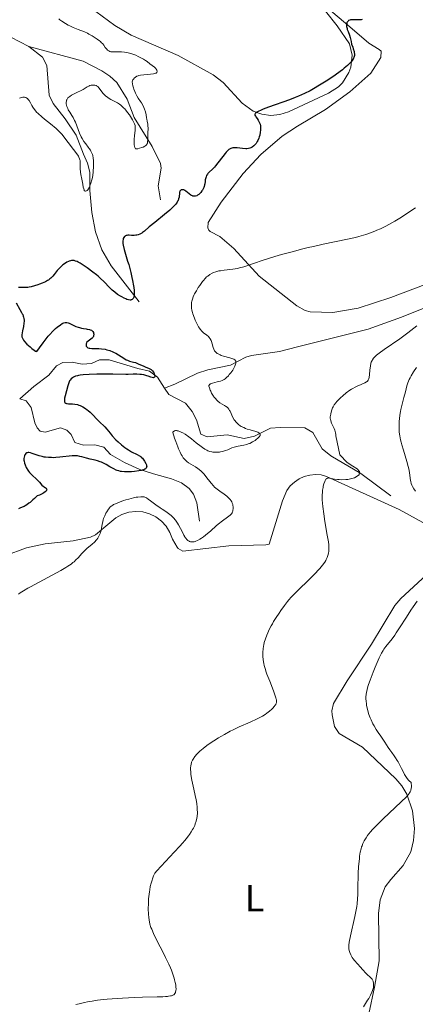
# Model space of a CAD drawing. Units: metres. Extents: x 631814 to 636325, y 4657559 to 4660613.
# Drawn here: x 632837 to 632942, y 4659250 to 4659511 of the extents above; entities that cross this region are included whole.
import ezdxf
from ezdxf.enums import TextEntityAlignment as Align

# ---------------------------------------------------------------- set-up
doc = ezdxf.new("R2010")
doc.units = ezdxf.units.M
doc.header["$MEASUREMENT"] = 0
doc.linetypes.add('DGN Style 3', pattern=[75.79894, 54.1421, -21.65684])
for name, color, linetype, lineweight in [('Carátula', 7, 'Continuous', 0), ('Elementos auxiliares', 7, 'Continuous', 0), ('Entidades rústicas y varios', 7, 'Continuous', 0), ('Hidrografía', 7, 'Continuous', 0), ('Relieve y altimetría', 7, 'Continuous', 0)]:
    doc.layers.add(name, color=color, linetype=linetype, lineweight=lineweight)
doc.styles.add('Style-arialn', font='arialn.shx', dxfattribs={"bigfont": 'arialnbig.shx'})

msp = doc.modelspace()

# ---------------------------------------------------------------- linework, layer by layer
at = {"layer": 'Carátula', "color": 7, "linetype": 'Continuous', "lineweight": 0}
msp.add_3dface([(631870.56, 4657559.19), (636324.76, 4657643.66), (636268.44, 4660613.14), (631814.24, 4660528.67)], dxfattribs=at)
at = {"layer": 'Elementos auxiliares', "color": 250, "linetype": 'Continuous', "lineweight": 0}
msp.add_3dface([(632723.96, 4657969.42), (636171.57, 4658034.8), (636127.01, 4660347.95), (632680.55, 4660282.56)], dxfattribs=at)
at = {"layer": 'Entidades rústicas y varios', "color": 92, "linetype": 'Continuous', "lineweight": 0}
for points in [[(632914.78, 4659517.13, 448.78), (632921.01, 4659509.32, 449.47), (632924.29, 4659504.56, 450.13), (632924.93, 4659501.49, 450.13), (632924.62, 4659498.37, 450.13), (632924.11, 4659496.88, 450.2), (632922.45, 4659494.22, 450.28), (632921.34, 4659493.11, 450.31), (632918.67, 4659491.46, 450.4), (632908.12, 4659486.45, 450.49), (632905.81, 4659485.74, 450.41), (632903.4, 4659485.54, 450.2), (632901.01, 4659485.86, 450.13), (632898.74, 4659486.68, 450.03), (632895.79, 4659488.78, 449.23), (632890.75, 4659494.29, 448.49), (632888.13, 4659496.31, 448.43), (632878.82, 4659501.39, 447.37), (632866.41, 4659506.86, 447.22), (632862.08, 4659509.36, 447.36), (632857.01, 4659513.05, 447.7)], [(632914.78, 4659517.13, 448.78), (632924.39, 4659509.02, 450.04), (632929.38, 4659504.68, 450.51), (632932.17, 4659503.05, 450.72), (632932.65, 4659502.57, 450.74), (632932.56, 4659500.89, 450.83), (632929.88, 4659496.77, 450.78), (632924.35, 4659491.79, 450.74), (632917.87, 4659487.15, 451.22), (632910.45, 4659482.73, 451.29), (632906.43, 4659480.06, 451.24), (632900.73, 4659475.19, 451.24), (632896.07, 4659470.11, 451.75), (632890.22, 4659462.58, 452.29), (632886.81, 4659457.18, 452.81), (632886.71, 4659455.74, 452.79), (632886.96, 4659455.15, 452.81), (632887.33, 4659454.8, 452.84), (632889.87, 4659453.4, 453.1), (632893.65, 4659450.22, 454.02), (632900.36, 4659442.91, 455.55), (632910.33, 4659435.05, 457.64), (632912.51, 4659433.81, 457.96), (632913.83, 4659433.44, 457.89), (632919.81, 4659433.29, 457.74), (632926.53, 4659434.46, 457.72), (632935.21, 4659437.23, 458.02), (632947.61, 4659441.93, 458.63)], [(632832.96, 4659368.75, 453.94), (632838.69, 4659370.91, 454.39), (632843.57, 4659371.93, 454.52), (632851.06, 4659372.72, 454.31), (632855.64, 4659373.72, 454.83), (632856.92, 4659374.37, 454.91), (632860.79, 4659377.49, 455.06), (632862.33, 4659378.8, 455.02), (632863.97, 4659379.71, 454.91), (632865.75, 4659380.3, 454.84), (632867.6, 4659380.53, 454.87), (632869.47, 4659380.41, 454.96), (632871.28, 4659379.93, 454.98), (632872.96, 4659379.11, 455.01), (632874.46, 4659377.98, 455.23), (632875.71, 4659376.59, 455.24), (632876.68, 4659374.98, 455.48), (632877.32, 4659373.22, 455.62), (632878.55, 4659371.07, 456.13), (632878.86, 4659370.7, 456.11), (632880.07, 4659369.98, 456.13), (632892.33, 4659371.39, 457.34), (632902.07, 4659371.7, 457.43), (632902.96, 4659371.87, 457.65), (632906.51, 4659383.32, 459.01), (632907.67, 4659386.09, 458.99), (632908.58, 4659387.29, 459.09), (632909.67, 4659388.32, 459.2), (632910.92, 4659389.16, 459.33), (632912.29, 4659389.78, 459.43), (632913.75, 4659390.17, 459.57), (632915.25, 4659390.31, 459.72), (632916.75, 4659390.2, 459.87), (632918.21, 4659389.84, 459.94), (632937.42, 4659381.01, 463.14), (632944.68, 4659377.09, 464.21)], [(632945.79, 4659364.82, 465.08), (632937.83, 4659357.49, 463.72), (632936.27, 4659355.57, 463.77), (632930.1, 4659345.37, 464.08), (632923.67, 4659335.66, 463.32), (632920.03, 4659329.61, 461.98), (632919.61, 4659327.65, 461.83), (632919.63, 4659326.6, 461.83), (632920.28, 4659323.47, 461.91), (632921.51, 4659321.69, 462.11), (632927.72, 4659318.05, 462.75), (632936.59, 4659309.64, 464.11), (632938.18, 4659307.76, 464.75), (632939.44, 4659305.61, 465.35), (632940.98, 4659301.15, 465.88), (632941.48, 4659296.45, 466.28), (632941.22, 4659293.31, 466.57), (632940.49, 4659290.25, 466.82), (632938.46, 4659286.62, 467.05), (632935.22, 4659282.97, 466.78), (632933.75, 4659280.99, 466.51), (632932.38, 4659277.53, 466.04), (632931.93, 4659273.92, 465.91), (632932.09, 4659261.41, 465.66), (632930.92, 4659254.42, 465.07), (632929.39, 4659247.35, 465.63)]]:
    msp.add_polyline3d(points, dxfattribs=at)
at = {"layer": 'Hidrografía', "color": 142, "linetype": 'DGN Style 3', "lineweight": 13}
for points in [[(632839.28, 4659503.83, 442.59), (632834.47, 4659506.29, 442.59), (632817.19, 4659513.03, 442.59), (632806.41, 4659516.22, 442.59), (632797.25, 4659520.28, 442.07), (632786.69, 4659522.78, 441.56)], [(632874.19, 4659463.16, 447.83), (632873.52, 4659466.89, 446.4), (632874.34, 4659471.55, 445.69), (632874.17, 4659472.75, 445.45), (632872, 4659477.29, 445.15), (632867.23, 4659485.02, 444.73), (632865.33, 4659489.83, 444.49), (632862.56, 4659494.28, 444.25), (632860.73, 4659495.98, 444.27), (632858.63, 4659497.37, 444.28), (632853.69, 4659499.89, 443.88), (632839.28, 4659503.83, 442.59)], [(632868.49, 4659436.08, 450.93), (632861.13, 4659445.69, 447.12), (632858.66, 4659449.91, 446.13), (632856.98, 4659454.68, 445.7), (632855.94, 4659459.82, 445.43), (632855.43, 4659465.61, 444.95), (632855.45, 4659470.47, 444.49), (632854.87, 4659472.85, 444.04), (632853.77, 4659475.26, 443.78), (632851.84, 4659480.29, 443.78), (632848.92, 4659484.59, 443.78), (632845.75, 4659488.66, 443.31), (632844.65, 4659490.95, 442.83), (632844.03, 4659498.74, 442.82), (632842.94, 4659500.97, 442.59), (632839.28, 4659503.83, 442.59)], [(632875.27, 4659413.23, 450.75), (632877.95, 4659414.3, 452.06), (632883.98, 4659417.21, 452.68), (632886.69, 4659418.11, 453.01), (632892.69, 4659419.28, 453.84), (632896.77, 4659421.43, 454.9), (632898.26, 4659421.9, 455.16), (632905.73, 4659422.93, 455.99), (632910.52, 4659424.15, 456.81), (632929.2, 4659428.85, 457.8), (632938.03, 4659432.07, 458.19), (632960.44, 4659441.08, 458.97), (632974.4, 4659445.16, 459.45), (632987.38, 4659450.42, 460.41), (632999.06, 4659454.1, 461.12), (633005.66, 4659457.67, 460.85), (633007.74, 4659458.45, 461.12), (633009.27, 4659460.15, 461.48), (633011.19, 4659459.88, 461.48)], [(632875.27, 4659413.23, 450.75), (632873.35, 4659416.15, 450.22), (632871.22, 4659417.76, 450.22), (632868.21, 4659418.45, 449.5), (632860.53, 4659420.72, 448.78), (632858.04, 4659420.69, 448.55), (632855.9, 4659419.74, 448.55), (632853.42, 4659419.54, 448.32), (632850.8, 4659420.1, 447.83), (632848.26, 4659420.06, 447.83), (632846.62, 4659419.13, 448.07), (632844.57, 4659416.7, 447.35), (632840.64, 4659413.69, 446.65), (632836.86, 4659410.35, 446.53)], [(632935.18, 4659384.7, 463.09), (632927.29, 4659390.55, 460.23), (632919.36, 4659395.25, 457.99), (632916.99, 4659397.12, 457.37), (632914.51, 4659401.42, 456.89), (632912.4, 4659402.72, 456.43), (632905.86, 4659402.77, 455.94), (632903.35, 4659402.6, 455.47), (632899.05, 4659400.5, 455.01), (632896.35, 4659399.9, 454.75), (632891.87, 4659400.88, 454.05), (632886.51, 4659400.34, 453.08), (632884.85, 4659401.06, 452.84), (632883.74, 4659404.79, 452.36), (632882.61, 4659406.99, 452.02), (632880.81, 4659409.23, 451.65), (632876.36, 4659411.58, 451.05), (632875.27, 4659413.23, 450.75)], [(632836.86, 4659410.35, 446.53), (632838.54, 4659409.85, 446.64), (632839.92, 4659408.07, 446.64), (632840.89, 4659404.04, 447.12), (632841.51, 4659402.71, 447.35), (632842.28, 4659401.82, 447.35), (632843.63, 4659401.54, 447.35), (632847.66, 4659402.66, 447.59), (632849.32, 4659402.09, 447.59), (632850.53, 4659400.91, 447.83), (632851.47, 4659398.83, 447.83), (632853.73, 4659398.12, 448.31), (632856.73, 4659398.17, 448.55), (632859.13, 4659397.55, 448.3), (632860.89, 4659395.6, 448.77), (632864.6, 4659393.52, 449.02), (632868.68, 4659391.64, 450.69), (632872.29, 4659390.5, 451.41), (632877.11, 4659389.18, 451.6), (632879.73, 4659388.13, 452.07), (632881.74, 4659386.64, 452.52), (632882.88, 4659385.14, 452.84), (632883.78, 4659382.81, 453.26), (632884.5, 4659377.98, 453.79)]]:
    msp.add_polyline3d(points, dxfattribs=at)
at = {"layer": 'Relieve y altimetría', "color": 36, "linetype": 'Continuous', "lineweight": 0, "flags": 128}
for points, elevation in [([(632847.24, 4659511.13), (632847.49, 4659510.91), (632848.06, 4659510.49), (632849.02, 4659509.88), (632849.7, 4659509.5), (632850.16, 4659509.26), (632851.04, 4659508.84), (632851.51, 4659508.64), (632852.38, 4659508.3), (632853.99, 4659507.69), (632854.8, 4659507.33), (632855.22, 4659507.12), (632856.07, 4659506.64), (632856.89, 4659506.13), (632857.39, 4659505.78), (632857.99, 4659505.33), (632858.25, 4659505.12), (632858.49, 4659504.9), (632858.88, 4659504.51), (632859.15, 4659504.16), (632859.53, 4659503.58), (632859.78, 4659503.24), (632859.91, 4659503.08), (632860.12, 4659502.87), (632860.46, 4659502.62), (632860.78, 4659502.46), (632860.97, 4659502.42), (632861.29, 4659502.37), (632861.9, 4659502.38), (632863.06, 4659502.44), (632863.8, 4659502.43), (632864.63, 4659502.35), (632865.09, 4659502.26), (632865.57, 4659502.15), (632866.58, 4659501.85), (632867.6, 4659501.47), (632868.24, 4659501.2), (632868.64, 4659501.02), (632869.36, 4659500.66), (632869.69, 4659500.48), (632870.24, 4659500.13), (632870.67, 4659499.82), (632871.39, 4659499.22), (632872.57, 4659498.3), (632872.91, 4659497.98), (632873.05, 4659497.82), (632873.22, 4659497.54), (632873.27, 4659497.4), (632873.29, 4659497.2), (632873.23, 4659497.02), (632873.17, 4659496.93), (632872.99, 4659496.78), (632872.85, 4659496.72), (632872.61, 4659496.63), (632872.3, 4659496.57), (632871.54, 4659496.48), (632869.74, 4659496.33), (632868.88, 4659496.21), (632868.43, 4659496.1), (632868.22, 4659496.03), (632867.93, 4659495.92), (632867.54, 4659495.7), (632867.22, 4659495.44), (632867.08, 4659495.28), (632866.85, 4659494.93), (632866.75, 4659494.73), (632866.64, 4659494.4), (632866.86, 4659493.42), (632867.01, 4659492.85), (632867.12, 4659492.5), (632867.35, 4659491.87), (632867.52, 4659491.46), (632867.88, 4659490.74), (632868.24, 4659490.15), (632868.91, 4659489.19), (632869.13, 4659488.86), (632869.5, 4659488.22), (632869.8, 4659487.6), (632869.96, 4659487.2), (632870.2, 4659486.46), (632870.35, 4659485.73), (632870.45, 4659484.9), (632870.51, 4659484.52), (632870.63, 4659483.99), (632870.81, 4659483.26), (632870.86, 4659482.84), (632870.87, 4659482.1), (632870.82, 4659480.96), (632870.81, 4659480.35), (632870.82, 4659479.11), (632870.77, 4659478.55), (632870.69, 4659478.21), (632870.63, 4659478.05), (632870.52, 4659477.84)], 445), ([(632870.52, 4659477.84), (632870.37, 4659477.65), (632870.26, 4659477.55), (632869.99, 4659477.36), (632869.55, 4659477.14), (632869.23, 4659477.03), (632868.63, 4659476.85), (632868.15, 4659476.71), (632867.95, 4659476.66), (632867.78, 4659476.65), (632867.57, 4659476.72), (632867.44, 4659476.87), (632867.37, 4659477.01), (632867.26, 4659477.4), (632867.21, 4659477.72), (632867.17, 4659478.49), (632867.2, 4659479.14), (632867.3, 4659480.17), (632867.47, 4659481.51), (632867.5, 4659482.11), (632867.47, 4659482.64), (632867.43, 4659482.88), (632867.29, 4659483.35), (632867.15, 4659483.67), (632866.76, 4659484.38), (632866.23, 4659485.22), (632865.93, 4659485.67), (632865.44, 4659486.34), (632864.72, 4659487.24), (632864.49, 4659487.49), (632864.06, 4659487.92), (632863.64, 4659488.27), (632863.35, 4659488.48), (632862.76, 4659488.84), (632862.04, 4659489.22), (632861.03, 4659489.75), (632860.53, 4659490.04), (632860.22, 4659490.25), (632859.63, 4659490.71), (632859.23, 4659491.09), (632858.87, 4659491.48), (632858.71, 4659491.68), (632857.86, 4659492.87), (632857.56, 4659493.18), (632857.4, 4659493.31), (632857.21, 4659493.42), (632857.09, 4659493.47), (632856.81, 4659493.55), (632856.67, 4659493.58), (632856.38, 4659493.6), (632855.97, 4659493.57), (632855.76, 4659493.53), (632855.45, 4659493.43), (632855.22, 4659493.33), (632854.75, 4659493.08), (632853.66, 4659492.43), (632852.98, 4659492.07), (632852.19, 4659491.7), (632851.09, 4659491.17), (632850.57, 4659490.89), (632850.11, 4659490.58), (632849.9, 4659490.42), (632849.64, 4659490.16), (632849.44, 4659489.89), (632849.34, 4659489.69), (632849.29, 4659489.56), (632849.22, 4659489.29), (632849.19, 4659489.08), (632849.19, 4659488.65), (632849.26, 4659488.22), (632849.34, 4659487.93), (632849.58, 4659487.35), (632849.74, 4659487.03), (632850.13, 4659486.39), (632850.7, 4659485.5), (632850.99, 4659485.02), (632851.42, 4659484.21), (632851.61, 4659483.76), (632851.99, 4659482.8), (632852.73, 4659480.8), (632853.14, 4659479.87), (632853.38, 4659479.44), (632853.87, 4659478.66), (632854.37, 4659477.96), (632855.01, 4659477.15), (632855.29, 4659476.77), (632855.61, 4659476.3), (632855.74, 4659476.07), (632855.92, 4659475.71), (632856.13, 4659475.16), (632856.21, 4659474.87), (632856.34, 4659474.23), (632856.41, 4659473.58), (632856.44, 4659473.23), (632856.45, 4659472.68), (632856.44, 4659471.8), (632856.37, 4659470.88), (632856.32, 4659470.4), (632856.12, 4659469.12), (632855.99, 4659468.49), (632855.75, 4659467.61)], 445), ([(632855.75, 4659467.61), (632855.49, 4659466.84), (632855.34, 4659466.51), (632855.19, 4659466.22), (632855.08, 4659466.05), (632854.88, 4659465.77), (632854.77, 4659465.67), (632854.57, 4659465.51), (632854.32, 4659465.43), (632854.2, 4659465.45), (632854.06, 4659465.54), (632853.96, 4659465.66), (632853.91, 4659465.77), (632853.82, 4659466.03), (632853.72, 4659466.53), (632853.6, 4659467.31), (632853.53, 4659467.72), (632853.34, 4659468.64), (632853.07, 4659469.87), (632852.98, 4659470.5), (632852.91, 4659471.46), (632852.89, 4659472.66), (632852.88, 4659473.18), (632852.85, 4659473.57), (632852.82, 4659473.75), (632852.75, 4659474.03), (632852.56, 4659474.47), (632852.42, 4659474.73), (632852.02, 4659475.34), (632851.13, 4659476.53), (632849.72, 4659478.33), (632849.08, 4659479.14), (632848.1, 4659480.44), (632847.59, 4659481.03), (632846.95, 4659481.67), (632846.55, 4659482.03), (632845.01, 4659483.3), (632843.46, 4659484.55), (632842.72, 4659485.17), (632841.75, 4659486.04), (632841.35, 4659486.44), (632841.12, 4659486.69), (632840.74, 4659487.15), (632840.31, 4659487.77), (632840.08, 4659488.15), (632839.72, 4659488.84), (632839.34, 4659489.48), (632839.13, 4659489.77), (632838.9, 4659490.01), (632838.78, 4659490.11), (632838.51, 4659490.27), (632838.37, 4659490.33), (632838.14, 4659490.38), (632837.89, 4659490.38), (632837.72, 4659490.37), (632837.36, 4659490.29), (632836.81, 4659490.1)], 445), ([(632941.78, 4659461.01), (632939.24, 4659459.35), (632938.04, 4659458.58), (632936.32, 4659457.53), (632935.5, 4659457.06), (632933.94, 4659456.21), (632932.47, 4659455.49), (632931.54, 4659455.07), (632930.95, 4659454.82), (632929.81, 4659454.37), (632928.6, 4659453.94), (632928, 4659453.75), (632926.76, 4659453.39), (632925.86, 4659453.17), (632923.78, 4659452.71), (632917.32, 4659451.39), (632914.71, 4659450.82), (632913.34, 4659450.49), (632911.93, 4659450.15), (632909.08, 4659449.4), (632906.28, 4659448.62), (632904.52, 4659448.11), (632901.42, 4659447.14), (632898.8, 4659446.25), (632897.04, 4659445.63), (632896.27, 4659445.39), (632895.13, 4659445.09), (632894.55, 4659444.97), (632893.35, 4659444.78), (632891.04, 4659444.51), (632890.05, 4659444.37), (632889.61, 4659444.29), (632888.86, 4659444.09)], 455), ([(632888.86, 4659444.09), (632888.24, 4659443.87), (632887.88, 4659443.7), (632887.26, 4659443.34), (632886.69, 4659442.94), (632886.41, 4659442.71), (632885.99, 4659442.29), (632885.53, 4659441.77), (632885.28, 4659441.46), (632884.57, 4659440.47), (632884.2, 4659439.92), (632883.68, 4659439.06), (632883.22, 4659438.23), (632883.02, 4659437.84), (632882.86, 4659437.47), (632882.62, 4659436.82), (632882.47, 4659436.25), (632882.42, 4659435.91), (632882.36, 4659435.28), (632882.36, 4659434.69), (632882.39, 4659434.39), (632882.48, 4659433.87), (632882.63, 4659433.27), (632882.74, 4659432.92), (632883.15, 4659431.82), (632883.4, 4659431.23), (632883.81, 4659430.33), (632884.26, 4659429.51), (632884.48, 4659429.15), (632884.71, 4659428.83), (632885.16, 4659428.3), (632885.6, 4659427.9), (632886.42, 4659427.28), (632886.89, 4659426.89), (632887.1, 4659426.67), (632887.38, 4659426.3), (632887.61, 4659425.84), (632887.7, 4659425.58), (632887.86, 4659424.96), (632888.09, 4659424.04), (632888.27, 4659423.59), (632888.5, 4659423.16), (632888.64, 4659422.95), (632888.91, 4659422.67), (632889.22, 4659422.43), (632889.46, 4659422.28), (632889.99, 4659422.02), (632890.27, 4659421.91), (632890.86, 4659421.72), (632892.53, 4659421.28), (632893.1, 4659421.11), (632893.34, 4659421.02), (632893.64, 4659420.89), (632893.87, 4659420.73), (632893.96, 4659420.65), (632894.09, 4659420.46), (632894.13, 4659420.36), (632894.17, 4659420.19), (632894.17, 4659419.99), (632894.15, 4659419.85), (632894.09, 4659419.55), (632893.91, 4659419.06), (632893.74, 4659418.71), (632893.33, 4659418.01), (632892.79, 4659417.26), (632892.41, 4659416.8), (632892.16, 4659416.52), (632891.7, 4659416.03), (632891.28, 4659415.66), (632891.07, 4659415.51), (632890.72, 4659415.32), (632890.53, 4659415.24), (632890.06, 4659415.08), (632889.17, 4659414.86), (632887.94, 4659414.56), (632887.47, 4659414.39), (632887.3, 4659414.31), (632887.21, 4659414.24), (632887.04, 4659414.04), (632887, 4659413.89), (632887.01, 4659413.71), (632887.13, 4659413.27), (632887.34, 4659412.71), (632887.48, 4659412.39), (632887.73, 4659411.89), (632888.02, 4659411.39), (632888.18, 4659411.14), (632888.35, 4659410.9), (632888.73, 4659410.44), (632889.13, 4659410.02), (632889.4, 4659409.77), (632889.93, 4659409.34), (632890.48, 4659408.98), (632891.14, 4659408.61), (632891.44, 4659408.43), (632891.81, 4659408.15), (632891.99, 4659407.98), (632892.25, 4659407.68), (632892.5, 4659407.3), (632892.62, 4659407.08), (632893.38, 4659405.42)], 455), ([(632942.1, 4659429.73), (632940.56, 4659428.52), (632939.71, 4659427.87), (632937.58, 4659426.33), (632933.47, 4659423.48), (632932.1, 4659422.49), (632931.46, 4659421.98), (632931.13, 4659421.68), (632930.94, 4659421.49), (632930.62, 4659421.14), (632930.35, 4659420.75), (632930.23, 4659420.55), (632930.04, 4659420.12), (632929.94, 4659419.81), (632929.79, 4659419.08), (632929.68, 4659418.11), (632929.56, 4659416.75), (632929.48, 4659416.16), (632929.38, 4659415.73), (632929.32, 4659415.55), (632929.2, 4659415.31), (632929.04, 4659415.09), (632928.94, 4659415), (632928.77, 4659414.86), (632928.33, 4659414.6), (632927.39, 4659414.21), (632926.34, 4659413.77), (632925.75, 4659413.49), (632925.14, 4659413.16), (632924.82, 4659412.97), (632924.35, 4659412.65), (632923.39, 4659411.94), (632922.47, 4659411.17), (632921.91, 4659410.65), (632921.56, 4659410.31), (632920.95, 4659409.68), (632920.67, 4659409.36), (632920.23, 4659408.8), (632919.92, 4659408.31), (632919.77, 4659408.02), (632919.56, 4659407.46), (632919.38, 4659406.84), (632919.29, 4659406.43), (632919.21, 4659405.91), (632919.18, 4659405.67), (632919.18, 4659405.21), (632919.21, 4659404.98), (632919.29, 4659404.61), (632919.43, 4659404.18), (632919.53, 4659403.94), (632919.78, 4659403.4), (632920.16, 4659402.55), (632920.34, 4659402.09), (632920.56, 4659401.35), (632920.63, 4659400.97), (632920.68, 4659400.59), (632921.73, 4659395.57), (632923.63, 4659393.49), (632925.17, 4659392.56), (632926.33, 4659391.84), (632926.91, 4659391.1), (632926.82, 4659390.22), (632925.62, 4659389.4), (632923.81, 4659389.01), (632923.33, 4659388.98), (632922.23, 4659388.95), (632921.52, 4659388.98), (632921.07, 4659389.01), (632920.25, 4659389.12), (632918.93, 4659389.39), (632918.62, 4659389.41), (632918.48, 4659389.39), (632918.25, 4659389.29), (632918.15, 4659389.21), (632918, 4659389.05), (632917.8, 4659388.7), (632917.7, 4659388.47), (632917.5, 4659387.89), (632917.33, 4659387.23), (632917.25, 4659386.85)], 460), ([(632942.03, 4659418.73), (632941.26, 4659417.58), (632940.6, 4659416.47), (632940.32, 4659415.96), (632940.09, 4659415.49), (632939.74, 4659414.63), (632939.49, 4659413.84), (632939.09, 4659412.22), (632938.7, 4659410.76), (632938.13, 4659408.63), (632937.88, 4659407.56), (632937.78, 4659407.05), (632937.63, 4659406.05), (632937.52, 4659405.11), (632937.47, 4659404.5), (632937.42, 4659403.32), (632937.43, 4659402.17), (632937.46, 4659401.58), (632937.58, 4659400.61), (632937.79, 4659399.51), (632937.94, 4659398.88), (632938.12, 4659398.21), (632938.54, 4659396.76), (632939.45, 4659393.77), (632939.82, 4659392.44), (632939.96, 4659391.86), (632940.15, 4659390.86), (632940.34, 4659389.36), (632940.43, 4659388.78), (632940.48, 4659388.5), (632940.63, 4659387.98), (632940.82, 4659387.49), (632940.97, 4659387.18), (632941.32, 4659386.56), (632941.76, 4659385.94)], 465), ([(632893.38, 4659405.42), (632893.73, 4659404.82), (632893.93, 4659404.54), (632894.16, 4659404.26), (632894.33, 4659404.08), (632894.69, 4659403.74), (632894.88, 4659403.58), (632895.3, 4659403.27), (632895.59, 4659403.08), (632896.23, 4659402.75), (632896.73, 4659402.52), (632897.13, 4659402.38), (632897.93, 4659402.13), (632899.4, 4659401.72), (632899.96, 4659401.52), (632900.24, 4659401.38), (632900.34, 4659401.3), (632900.47, 4659401.18), (632900.56, 4659401), (632900.58, 4659400.9), (632900.55, 4659400.7), (632900.48, 4659400.55), (632900.42, 4659400.44), (632900.24, 4659400.22), (632899.87, 4659399.85), (632899.64, 4659399.66), (632899.24, 4659399.37), (632898.57, 4659398.95), (632897.83, 4659398.58), (632897.44, 4659398.43), (632897.05, 4659398.3), (632896.27, 4659398.11), (632894.76, 4659397.83), (632894.07, 4659397.68), (632893.74, 4659397.59), (632893.12, 4659397.37), (632891.98, 4659396.88), (632891.44, 4659396.66), (632891.17, 4659396.57), (632890.63, 4659396.42), (632890.11, 4659396.32), (632889.77, 4659396.27), (632889.12, 4659396.22), (632888.46, 4659396.23), (632888.05, 4659396.28), (632887.78, 4659396.32), (632887.26, 4659396.45), (632886.72, 4659396.64), (632886.42, 4659396.77), (632885.92, 4659397.05), (632885.3, 4659397.47), (632884.95, 4659397.73), (632883.67, 4659398.75), (632882.36, 4659399.8), (632881.69, 4659400.31), (632880.69, 4659401.01), (632880.12, 4659401.35), (632879.84, 4659401.49), (632879.44, 4659401.68), (632878.89, 4659401.87), (632878.55, 4659401.94), (632878.39, 4659401.95), (632878.17, 4659401.95), (632877.9, 4659401.88), (632877.78, 4659401.83), (632877.62, 4659401.71), (632877.48, 4659401.55), (632877.42, 4659401.46), (632877.91, 4659399.95), (632878.21, 4659399.09), (632878.73, 4659397.69), (632878.96, 4659397.12), (632879.35, 4659396.23), (632879.69, 4659395.59), (632879.88, 4659395.26), (632880.21, 4659394.79), (632880.68, 4659394.21), (632880.96, 4659393.92), (632881.15, 4659393.75), (632881.57, 4659393.45), (632883.46, 4659392.35), (632884.11, 4659391.91), (632884.44, 4659391.66), (632884.95, 4659391.23), (632885.46, 4659390.72), (632885.72, 4659390.43), (632886.49, 4659389.44), (632887.21, 4659388.48), (632887.59, 4659388.01), (632888.2, 4659387.32), (632888.52, 4659387.01), (632889.19, 4659386.43), (632889.86, 4659385.92), (632891.06, 4659385.07), (632891.74, 4659384.56), (632892.08, 4659384.26), (632892.28, 4659384.07), (632892.62, 4659383.7), (632892.91, 4659383.31), (632893.04, 4659383.09), (632893.21, 4659382.75)], 455), ([(632917.25, 4659386.85), (632917.15, 4659386.19), (632917.08, 4659385.44), (632917.06, 4659385.02), (632917.05, 4659384.09), (632917.06, 4659383.57), (632917.11, 4659382.74), (632917.19, 4659381.84), (632917.44, 4659379.89), (632917.76, 4659377.86), (632918.38, 4659374.28), (632918.67, 4659372.48), (632918.77, 4659371.66), (632918.8, 4659371.23), (632918.82, 4659370.53), (632918.77, 4659369.89), (632918.72, 4659369.57), (632918.61, 4659369.09), (632918.45, 4659368.58), (632918.35, 4659368.32), (632918.12, 4659367.81), (632917.97, 4659367.53), (632917.7, 4659367.08), (632917.15, 4659366.3), (632916.38, 4659365.37), (632915.89, 4659364.83), (632915.34, 4659364.24), (632914.06, 4659362.96), (632910.16, 4659359.17), (632908.85, 4659357.84), (632908.19, 4659357.11), (632907.8, 4659356.64), (632907, 4659355.6), (632906.08, 4659354.3), (632905.59, 4659353.58), (632904.84, 4659352.45), (632904.14, 4659351.31), (632903.82, 4659350.76), (632903.52, 4659350.23), (632903, 4659349.23), (632902.58, 4659348.31), (632902.35, 4659347.74), (632901.97, 4659346.73), (632901.67, 4659345.76), (632901.53, 4659345.19), (632901.46, 4659344.81), (632901.36, 4659344.06), (632901.3, 4659343.25), (632901.3, 4659342.82), (632901.31, 4659342.17), (632901.4, 4659341.15), (632901.55, 4659340.22), (632901.66, 4659339.71), (632901.89, 4659338.88), (632902.2, 4659337.93), (632902.4, 4659337.38), (632903.11, 4659335.54), (632904.11, 4659333), (632904.5, 4659331.92), (632904.76, 4659331.09), (632904.84, 4659330.76), (632904.88, 4659330.56), (632904.91, 4659330.21), (632904.89, 4659329.91), (632904.85, 4659329.72), (632904.71, 4659329.38), (632904.61, 4659329.18), (632904.33, 4659328.78), (632903.98, 4659328.37), (632903.71, 4659328.1), (632903.09, 4659327.55), (632902.36, 4659327), (632901.93, 4659326.72), (632901.19, 4659326.28), (632900.29, 4659325.8), (632899.76, 4659325.55), (632897.92, 4659324.7), (632895, 4659323.38), (632893.45, 4659322.63), (632892.68, 4659322.24), (632891.14, 4659321.41), (632890.15, 4659320.85), (632889.51, 4659320.47), (632888.29, 4659319.71), (632887.04, 4659318.88), (632886.48, 4659318.48), (632885.46, 4659317.7), (632884.6, 4659316.95), (632884.1, 4659316.46), (632883.8, 4659316.14), (632883.27, 4659315.51), (632882.84, 4659314.88), (632882.66, 4659314.55), (632882.43, 4659314.03), (632882.27, 4659313.46), (632882.22, 4659313.15), (632882.16, 4659312.47), (632882.15, 4659312.09), (632882.18, 4659311.48), (632882.25, 4659310.8), (632882.49, 4659309.31)], 460), ([(632893.21, 4659382.75), (632893.34, 4659382.36), (632893.39, 4659382.15), (632893.45, 4659381.74), (632893.46, 4659381.52), (632893.44, 4659381.18), (632893.39, 4659380.84), (632893.35, 4659380.67), (632893.22, 4659380.33), (632893.13, 4659380.17), (632892.98, 4659379.93), (632892.79, 4659379.7), (632892.64, 4659379.55), (632892.3, 4659379.26), (632890.25, 4659377.77), (632889.85, 4659377.45), (632889.04, 4659376.76), (632887.4, 4659375.31), (632886.64, 4659374.65), (632885.61, 4659373.83), (632885, 4659373.41), (632884.63, 4659373.17), (632883.95, 4659372.8), (632883.54, 4659372.63), (632883.35, 4659372.56), (632883.07, 4659372.49), (632882.68, 4659372.45), (632882.49, 4659372.45), (632882.13, 4659372.5), (632881.9, 4659372.58), (632881.75, 4659372.65), (632881.46, 4659372.83), (632881.15, 4659373.09), (632880.86, 4659373.42), (632880.72, 4659373.6), (632880.59, 4659373.81), (632880.34, 4659374.26), (632879.79, 4659375.36), (632879.47, 4659376.01), (632878.94, 4659376.96), (632878.64, 4659377.45), (632878.14, 4659378.18), (632877.58, 4659378.86), (632877.28, 4659379.18), (632876.97, 4659379.47), (632876.32, 4659380.01), (632875.62, 4659380.49), (632874.64, 4659381.14), (632874.13, 4659381.48), (632872.97, 4659382.31), (632871.53, 4659383.37), (632870.93, 4659383.8), (632870.44, 4659384.11), (632870.22, 4659384.22), (632869.82, 4659384.37), (632869.56, 4659384.42), (632869.37, 4659384.44), (632868.95, 4659384.43), (632868.18, 4659384.35), (632867.74, 4659384.28), (632867.01, 4659384.13), (632865.8, 4659383.83), (632864.95, 4659383.58), (632864.38, 4659383.4), (632863.29, 4659383.02), (632862.24, 4659382.59), (632861.75, 4659382.35), (632861.54, 4659382.23), (632861.25, 4659382.04), (632860.88, 4659381.74), (632860.71, 4659381.56), (632860.38, 4659381.15), (632859.93, 4659380.46), (632859.71, 4659380.06), (632859.39, 4659379.39), (632859.11, 4659378.66), (632858.99, 4659378.28), (632858.89, 4659377.89), (632858.71, 4659377.09), (632858.41, 4659375.54), (632858.24, 4659374.84), (632858.13, 4659374.52), (632857.87, 4659373.94), (632857.56, 4659373.42), (632857.31, 4659373.09), (632857.13, 4659372.88), (632856.73, 4659372.47), (632855.94, 4659371.77), (632854.77, 4659370.78), (632854.19, 4659370.25), (632853.37, 4659369.4), (632852.32, 4659368.23), (632851.78, 4659367.67), (632851.26, 4659367.19), (632850.97, 4659366.96), (632850.49, 4659366.59), (632849.6, 4659366), (632849.06, 4659365.67), (632847.75, 4659364.91), (632839.73, 4659360.58), (632839.03, 4659360.18)], 455), ([(632839.03, 4659360.18), (632837.87, 4659359.5), (632836.98, 4659358.93), (632836.52, 4659358.6)], 455), ([(632942.16, 4659356.71), (632941.16, 4659355.28), (632940.55, 4659354.37), (632939.36, 4659352.5), (632937.54, 4659349.63), (632936.67, 4659348.32), (632936.27, 4659347.75), (632935.55, 4659346.78), (632933.93, 4659344.75), (632933.4, 4659344.02), (632933.16, 4659343.63), (632932.79, 4659342.97), (632932.15, 4659341.68), (632931.09, 4659339.27), (632930.53, 4659337.89), (632929.72, 4659335.82), (632929.32, 4659334.68)], 465), ([(632929.32, 4659334.68), (632929.14, 4659334.13), (632928.92, 4659333.31), (632928.76, 4659332.5), (632928.7, 4659332.1), (632928.63, 4659331.27), (632928.63, 4659330.85), (632928.66, 4659330.19), (632928.74, 4659329.52), (632928.81, 4659329.06), (632929.02, 4659328.12), (632929.14, 4659327.65), (632929.43, 4659326.72), (632929.76, 4659325.82), (632930, 4659325.25), (632930.49, 4659324.19), (632930.77, 4659323.66), (632931.34, 4659322.72), (632931.89, 4659321.9), (632932.61, 4659320.91), (632932.95, 4659320.44), (632933.67, 4659319.34), (632934.53, 4659317.94), (632934.92, 4659317.34), (632935.45, 4659316.58), (632936.12, 4659315.69), (632936.46, 4659315.22), (632936.94, 4659314.51), (632937.18, 4659314.11), (632937.55, 4659313.46), (632938.08, 4659312.4), (632938.55, 4659311.37), (632938.83, 4659310.82), (632939.16, 4659310.27), (632939.36, 4659309.98), (632939.83, 4659309.39), (632940.11, 4659309.1), (632940.59, 4659308.64), (632940.65, 4659308.24), (632940.67, 4659308), (632940.68, 4659307.57), (632940.62, 4659307.02), (632940.55, 4659306.72), (632940.49, 4659306.53), (632940.35, 4659306.2), (632940.18, 4659305.88), (632940.07, 4659305.72), (632939.85, 4659305.43), (632939.35, 4659304.87), (632937.99, 4659303.53), (632933.21, 4659299.03), (632931.6, 4659297.45), (632930.9, 4659296.73), (632930.29, 4659296.08), (632929.93, 4659295.68), (632929.33, 4659294.95), (632929.08, 4659294.62), (632928.65, 4659294.02), (632928.32, 4659293.48), (632928.14, 4659293.15), (632927.84, 4659292.51), (632927.58, 4659291.88), (632927.47, 4659291.56), (632927.32, 4659291.04), (632927.12, 4659290.16), (632926.95, 4659289.1), (632926.88, 4659288.48), (632926.68, 4659286.26), (632926.59, 4659284.62), (632926.54, 4659283.52), (632926.48, 4659281.48), (632926.46, 4659278.99), (632926.4, 4659277.8), (632926.27, 4659276.48), (632926.17, 4659275.74), (632926.03, 4659274.92), (632925.68, 4659273.13), (632924.55, 4659267.96), (632924.22, 4659266.31), (632924.12, 4659265.57), (632924.09, 4659265.17), (632924.09, 4659264.94), (632924.12, 4659264.52), (632924.18, 4659264.1), (632924.23, 4659263.88), (632924.34, 4659263.54), (632924.61, 4659262.97), (632925.01, 4659262.3), (632925.28, 4659261.92), (632925.6, 4659261.5), (632926.35, 4659260.6), (632927.17, 4659259.67), (632927.72, 4659259.08), (632928.71, 4659258.06), (632930.03, 4659256.78), (632930.27, 4659256.49), (632930.36, 4659256.33), (632930.5, 4659256.02), (632930.56, 4659255.84), (632930.62, 4659255.56), (632930.67, 4659255.09)], 465), ([(632882.49, 4659309.31), (632882.81, 4659307.73), (632883.27, 4659305.68), (632883.47, 4659304.75), (632883.6, 4659304.12), (632883.78, 4659303.03), (632883.9, 4659302.12), (632883.93, 4659301.57), (632883.94, 4659300.59), (632883.86, 4659299.64), (632883.79, 4659299.17), (632883.63, 4659298.44), (632883.39, 4659297.69), (632883.24, 4659297.3), (632882.91, 4659296.56), (632882.7, 4659296.17), (632882.33, 4659295.54), (632881.87, 4659294.85), (632881.6, 4659294.48), (632880.98, 4659293.68), (632880.62, 4659293.25), (632880.02, 4659292.55), (632879.33, 4659291.8), (632877.78, 4659290.15), (632875.49, 4659287.74), (632874.34, 4659286.48), (632873.22, 4659285.22), (632872.69, 4659284.59), (632872.36, 4659283.87), (632872.17, 4659283.39), (632871.84, 4659282.46), (632871.7, 4659282.01), (632871.48, 4659281.11), (632871.31, 4659280.22), (632871.22, 4659279.63), (632871.09, 4659278.46), (632871.03, 4659277.8), (632870.96, 4659276.49), (632870.94, 4659275.23), (632870.98, 4659273.67), (632871.04, 4659272.97), (632871.14, 4659272.12), (632871.22, 4659271.72), (632871.35, 4659271.14), (632871.65, 4659270.23), (632871.84, 4659269.74), (632872.33, 4659268.63), (632873.32, 4659266.6), (632874.84, 4659263.62), (632875.53, 4659262.23), (632876.37, 4659260.48), (632876.8, 4659259.49), (632877.05, 4659258.9), (632877.46, 4659257.81), (632877.79, 4659256.8), (632877.93, 4659256.31), (632878.1, 4659255.63), (632878.22, 4659255), (632878.26, 4659254.7), (632878.28, 4659254.43), (632878.29, 4659253.91), (632878.25, 4659253.46), (632878.18, 4659253.19), (632878.13, 4659253.02), (632877.99, 4659252.73), (632877.8, 4659252.48), (632877.67, 4659252.37), (632877.41, 4659252.23), (632877.07, 4659252.11), (632876.85, 4659252.06), (632876.32, 4659251.97), (632876.01, 4659251.93), (632875.46, 4659251.89), (632874.81, 4659251.85), (632873.25, 4659251.8), (632869.41, 4659251.72), (632867.29, 4659251.66), (632864.07, 4659251.51), (632862.68, 4659251.42), (632860.06, 4659251.21), (632858.29, 4659251.03), (632857.49, 4659250.93), (632856.06, 4659250.72), (632854.8, 4659250.5), (632854.03, 4659250.34), (632852.64, 4659250), (632851.76, 4659249.76)], 460), ([(632930.67, 4659255.09), (632930.64, 4659254.57), (632930.6, 4659254.29), (632930.48, 4659253.77), (632930.39, 4659253.49), (632930.22, 4659253.05), (632929.86, 4659252.29), (632929.36, 4659251.41), (632929.06, 4659250.91), (632927.94, 4659249.21)], 465)]:
    msp.add_lwpolyline(points, dxfattribs=dict(at, elevation=elevation))
at = {"layer": 'Relieve y altimetría', "color": 36, "linetype": 'Continuous', "lineweight": 30, "elevation": 450, "flags": 128}
for points in [[(632927.66, 4659510.93), (632927.38, 4659510.89), (632926.57, 4659510.85), (632925.55, 4659510.87), (632925.1, 4659510.88), (632924.57, 4659510.85), (632924.33, 4659510.8), (632924.03, 4659510.68), (632923.87, 4659510.56), (632923.7, 4659510.36), (632923.6, 4659510.15), (632923.52, 4659509.81), (632923.5, 4659509.61), (632923.51, 4659509.13), (632923.61, 4659508.61), (632923.69, 4659508.33), (632923.9, 4659507.75), (632924.26, 4659506.81), (632924.45, 4659506.21), (632924.62, 4659505.51), (632924.7, 4659505.11), (632924.81, 4659504.44), (632925.11, 4659503.66), (632925.27, 4659503.21), (632925.47, 4659502.45), (632925.53, 4659502.13), (632925.55, 4659501.93), (632925.56, 4659501.59), (632925.55, 4659501.43), (632925.51, 4659501.15), (632925.43, 4659500.9), (632925.36, 4659500.75), (632925.2, 4659500.45), (632924.89, 4659499.99), (632924.71, 4659499.75), (632924.38, 4659499.38), (632923.74, 4659498.76), (632922.89, 4659498.04), (632922.37, 4659497.63), (632921.78, 4659497.2), (632920.45, 4659496.25), (632919.01, 4659495.28), (632918.05, 4659494.65), (632916.28, 4659493.52), (632914.7, 4659492.57), (632913.84, 4659492.1), (632912.34, 4659491.35), (632910.77, 4659490.64), (632909.87, 4659490.27), (632908.34, 4659489.67), (632902.82, 4659487.71), (632901.42, 4659487.18), (632900.82, 4659486.94), (632900.08, 4659486.59), (632899.7, 4659486.37), (632899.55, 4659486.26), (632899.37, 4659486.11), (632899.26, 4659485.96), (632899.22, 4659485.86), (632899.2, 4659485.67), (632899.22, 4659485.57), (632899.31, 4659485.37), (632899.45, 4659485.16), (632899.81, 4659484.69), (632900.06, 4659484.32), (632900.18, 4659484.12), (632900.35, 4659483.79), (632900.55, 4659483.23), (632900.65, 4659482.82), (632900.68, 4659482.6), (632900.71, 4659482.25), (632900.71, 4659481.89), (632900.69, 4659481.63), (632900.63, 4659481.12), (632900.47, 4659480.33), (632900.32, 4659479.83), (632900.21, 4659479.5), (632899.96, 4659478.91), (632899.81, 4659478.61)], [(632899.81, 4659478.61), (632899.49, 4659478.11), (632899.15, 4659477.71), (632898.93, 4659477.49), (632898.5, 4659477.14), (632898.1, 4659476.9), (632897.88, 4659476.82), (632897.53, 4659476.74), (632897.09, 4659476.71), (632896.83, 4659476.71), (632895.89, 4659476.79), (632894.49, 4659476.93), (632893.84, 4659476.95), (632893.34, 4659476.92), (632893.11, 4659476.88), (632892.79, 4659476.78), (632892.47, 4659476.62), (632892.31, 4659476.51), (632892.07, 4659476.32), (632891.91, 4659476.17), (632891.56, 4659475.8), (632891.28, 4659475.46), (632890.68, 4659474.68), (632889.41, 4659472.93), (632888.79, 4659472.15), (632888.5, 4659471.82), (632887.96, 4659471.27), (632887.08, 4659470.46), (632886.75, 4659470.13), (632886.62, 4659469.96), (632886.4, 4659469.61), (632886.24, 4659469.25), (632886.16, 4659469), (632886.05, 4659468.47), (632885.99, 4659468.04), (632885.91, 4659467.44), (632885.85, 4659467.13), (632885.73, 4659466.65), (632885.65, 4659466.42), (632885.52, 4659466.1), (632885.3, 4659465.69), (632885.17, 4659465.5), (632884.85, 4659465.08), (632884.5, 4659464.72), (632884.3, 4659464.57), (632883.95, 4659464.35), (632883.77, 4659464.26), (632883.49, 4659464.17), (632883.2, 4659464.13), (632883.06, 4659464.13), (632882.77, 4659464.16), (632882.62, 4659464.21), (632882.4, 4659464.3), (632882.19, 4659464.42), (632881.76, 4659464.74), (632880.92, 4659465.46), (632880.65, 4659465.64), (632880.51, 4659465.72), (632880.38, 4659465.77), (632880.12, 4659465.83), (632879.88, 4659465.83), (632879.68, 4659465.78), (632879.47, 4659465.65), (632879.32, 4659465.47), (632879.27, 4659465.36), (632879.21, 4659465.17), (632879.17, 4659464.7), (632879.14, 4659464.18), (632879.09, 4659463.88), (632878.96, 4659463.38), (632878.82, 4659463.02), (632878.72, 4659462.83), (632878.55, 4659462.53), (632878.2, 4659462.04), (632877.76, 4659461.53), (632877.41, 4659461.17), (632876.61, 4659460.43), (632875.27, 4659459.29), (632872.63, 4659457.18), (632871.2, 4659455.98), (632869.94, 4659454.87), (632869.44, 4659454.49), (632869.2, 4659454.33), (632868.71, 4659454.07), (632868.23, 4659453.89), (632867.9, 4659453.81), (632867.68, 4659453.77), (632867.24, 4659453.73), (632866.5, 4659453.74), (632865.86, 4659453.76), (632865.55, 4659453.75), (632865.26, 4659453.71), (632865.12, 4659453.67), (632864.89, 4659453.57), (632864.79, 4659453.51), (632864.64, 4659453.39), (632864.45, 4659453.17), (632864.31, 4659452.86), (632864.26, 4659452.68), (632864.2, 4659452.26), (632864.2, 4659452.01)], [(632864.2, 4659452.01), (632864.23, 4659451.59), (632864.3, 4659451.11), (632864.55, 4659450.01), (632864.91, 4659448.75), (632865.46, 4659446.92), (632865.74, 4659445.97), (632866.31, 4659443.87), (632866.62, 4659442.55), (632866.79, 4659441.74), (632867.06, 4659440.32), (632867.12, 4659439.88), (632867.2, 4659439.15), (632867.22, 4659438.57), (632867.22, 4659438.26), (632867.16, 4659437.75), (632867.07, 4659437.34), (632867.01, 4659437.17), (632866.89, 4659436.96), (632866.73, 4659436.79), (632866.64, 4659436.72), (632866.44, 4659436.62), (632866.32, 4659436.59), (632866.11, 4659436.57), (632865.72, 4659436.62), (632865.24, 4659436.76), (632864.96, 4659436.87), (632864.53, 4659437.07), (632863.9, 4659437.41), (632863.57, 4659437.6), (632862.81, 4659438.09), (632862.06, 4659438.64), (632861.71, 4659438.92), (632861.38, 4659439.21), (632860.77, 4659439.78), (632859.13, 4659441.51), (632858.26, 4659442.34), (632857.64, 4659442.89), (632857.2, 4659443.26), (632856.26, 4659444), (632854.72, 4659445.12), (632853.95, 4659445.65), (632852.88, 4659446.33), (632852.32, 4659446.65), (632852.05, 4659446.78), (632851.67, 4659446.93), (632851.3, 4659447.03), (632851.12, 4659447.06), (632850.75, 4659447.08), (632850.56, 4659447.06), (632850.28, 4659447), (632849.98, 4659446.91), (632849.77, 4659446.82), (632849.36, 4659446.61), (632848.73, 4659446.21), (632848.32, 4659445.89), (632848.05, 4659445.67), (632847.55, 4659445.2), (632847.29, 4659444.93), (632846.81, 4659444.39), (632845.99, 4659443.37), (632845.62, 4659442.92), (632845.13, 4659442.41), (632844.88, 4659442.19), (632844.47, 4659441.88), (632844.24, 4659441.74), (632843.73, 4659441.45), (632842.8, 4659441.03), (632842.11, 4659440.76), (632841.65, 4659440.6), (632840.77, 4659440.32), (632839.89, 4659440.09), (632839.37, 4659440), (632839.04, 4659439.95), (632838.41, 4659439.9), (632837.73, 4659439.9), (632836.91, 4659439.91), (632836.55, 4659439.89)], [(632835.89, 4659435.83), (632836.93, 4659434.12), (632837.38, 4659433.32), (632837.55, 4659432.95), (632837.65, 4659432.71), (632837.81, 4659432.27), (632837.87, 4659432.06), (632837.96, 4659431.65), (632838, 4659431.26)], [(632838, 4659431.26), (632838.01, 4659431), (632837.98, 4659430.48), (632837.84, 4659429.57), (632837.6, 4659428.42), (632837.5, 4659427.93), (632837.42, 4659427.33), (632837.43, 4659427.02), (632837.46, 4659426.83), (632837.56, 4659426.48), (632837.75, 4659426.13), (632837.88, 4659425.93), (632838.16, 4659425.59), (632838.79, 4659424.92), (632839.6, 4659424.15), (632840.04, 4659423.77), (632840.68, 4659423.28), (632841.05, 4659423.06), (632841.21, 4659422.99), (632841.41, 4659422.95), (632842.12, 4659423.93), (632843.06, 4659425.25), (632843.58, 4659425.97), (632844.41, 4659427.01), (632844.82, 4659427.49), (632845.61, 4659428.33), (632846.37, 4659429.04), (632846.83, 4659429.43), (632847.65, 4659430.05), (632848.1, 4659430.34), (632848.31, 4659430.44), (632848.6, 4659430.56), (632848.87, 4659430.62), (632849.01, 4659430.63), (632849.23, 4659430.63), (632849.37, 4659430.61), (632849.69, 4659430.53), (632849.94, 4659430.44), (632850.51, 4659430.19), (632851.75, 4659429.6), (632852.37, 4659429.35), (632852.68, 4659429.26), (632853.26, 4659429.11), (632853.81, 4659429.02), (632854.48, 4659428.94), (632854.78, 4659428.9), (632855.33, 4659428.8), (632855.57, 4659428.72), (632855.89, 4659428.57), (632856.14, 4659428.36), (632856.24, 4659428.24), (632856.38, 4659427.96), (632856.43, 4659427.81), (632856.47, 4659427.57), (632856.47, 4659427.32), (632856.45, 4659427.19), (632856.38, 4659426.94), (632856.32, 4659426.82), (632856.22, 4659426.65), (632856.08, 4659426.49), (632855.74, 4659426.19), (632854.99, 4659425.66), (632854.69, 4659425.4), (632854.58, 4659425.26), (632854.53, 4659425.16), (632854.46, 4659424.96), (632854.44, 4659424.67), (632854.47, 4659424.49), (632854.51, 4659424.38), (632854.64, 4659424.18), (632854.73, 4659424.09), (632854.95, 4659423.95), (632855.24, 4659423.85), (632855.46, 4659423.81), (632855.98, 4659423.77), (632856.7, 4659423.76), (632857.87, 4659423.73), (632858.53, 4659423.67), (632859.49, 4659423.52), (632859.99, 4659423.41), (632860.76, 4659423.19), (632861.54, 4659422.89), (632861.93, 4659422.7), (632862.31, 4659422.5), (632863.06, 4659422.05), (632864.47, 4659421.14), (632865.11, 4659420.77), (632865.41, 4659420.63), (632865.98, 4659420.42), (632867.02, 4659420.14), (632867.53, 4659420), (632868.29, 4659419.7), (632869.73, 4659419.02), (632870.33, 4659418.77), (632871.02, 4659418.5), (632871.32, 4659418.36), (632871.69, 4659418.14), (632871.86, 4659418.01), (632872.09, 4659417.78), (632872.29, 4659417.5), (632872.38, 4659417.34)], [(632872.38, 4659417.34), (632872.51, 4659417.04), (632872.56, 4659416.88), (632872.61, 4659416.64), (632872.63, 4659416.33), (632872.58, 4659416.16), (632872.45, 4659416.03), (632872.33, 4659416), (632872, 4659416.04), (632871.58, 4659416.16), (632870.92, 4659416.4), (632870.56, 4659416.52), (632870.28, 4659416.6), (632869.72, 4659416.73), (632869.13, 4659416.83), (632868.72, 4659416.87), (632867.88, 4659416.92), (632866.9, 4659416.91), (632865.58, 4659416.86), (632864.95, 4659416.86), (632861.52, 4659416.96), (632860.24, 4659416.97), (632857.31, 4659416.93), (632855.25, 4659416.86), (632853.67, 4659416.75), (632852.87, 4659416.66), (632852.43, 4659416.58), (632852.16, 4659416.52), (632851.69, 4659416.39), (632851.28, 4659416.23), (632851.09, 4659416.14), (632850.84, 4659415.99), (632850.51, 4659415.71), (632850.23, 4659415.35), (632850.1, 4659415.14), (632849.99, 4659414.91), (632849.78, 4659414.39), (632849.6, 4659413.81), (632849.24, 4659412.51), (632848.89, 4659411.18), (632848.76, 4659410.58), (632848.69, 4659410.07), (632848.69, 4659409.86), (632848.71, 4659409.67), (632848.74, 4659409.57), (632848.83, 4659409.4), (632849.06, 4659409.23), (632849.26, 4659409.16), (632849.42, 4659409.13), (632849.79, 4659409.1), (632850.87, 4659409.05), (632851.51, 4659408.99), (632852.18, 4659408.85), (632852.53, 4659408.74), (632852.89, 4659408.61), (632853.59, 4659408.26), (632854.29, 4659407.83), (632854.73, 4659407.51), (632855.02, 4659407.29), (632855.56, 4659406.83), (632855.84, 4659406.57), (632856.35, 4659406.04), (632857.25, 4659405.05), (632857.66, 4659404.61), (632858.27, 4659404.03), (632859.04, 4659403.34), (632859.41, 4659402.97), (632859.94, 4659402.33), (632860.81, 4659401.25), (632861.39, 4659400.58), (632862.38, 4659399.55), (632862.94, 4659399.01), (632863.84, 4659398.21), (632864.76, 4659397.47), (632865.22, 4659397.15), (632865.66, 4659396.86), (632866.52, 4659396.38), (632868.03, 4659395.62), (632868.65, 4659395.26), (632868.92, 4659395.06), (632869.08, 4659394.92), (632869.38, 4659394.63), (632869.76, 4659394.17), (632869.97, 4659393.85), (632870.29, 4659393.24), (632870.45, 4659392.85), (632870.5, 4659392.66), (632870.53, 4659392.4), (632870.5, 4659392.23), (632870.4, 4659392.04), (632870.28, 4659391.89), (632870.19, 4659391.82), (632870.04, 4659391.72), (632869.74, 4659391.58), (632869.36, 4659391.46), (632869.07, 4659391.39), (632868.41, 4659391.26), (632867.3, 4659391.12), (632866.53, 4659391.06), (632866.03, 4659391.03), (632865.08, 4659391.02)], [(632865.08, 4659391.02), (632864.62, 4659391.03), (632863.8, 4659391.11), (632863.56, 4659391.15), (632863.11, 4659391.26), (632862.68, 4659391.4), (632862.4, 4659391.52), (632861.83, 4659391.79), (632860.77, 4659392.38), (632859.78, 4659392.96), (632859.27, 4659393.23), (632858.54, 4659393.58), (632858.18, 4659393.72), (632857.49, 4659393.94), (632856.83, 4659394.1), (632855.96, 4659394.28), (632855.52, 4659394.37), (632854.55, 4659394.62), (632853.33, 4659394.97), (632852.81, 4659395.11), (632852.22, 4659395.24), (632851.95, 4659395.28), (632851.52, 4659395.3), (632850.78, 4659395.26), (632847.51, 4659394.88), (632846.41, 4659394.81), (632845.73, 4659394.79), (632845.3, 4659394.8), (632844.48, 4659394.83), (632843.71, 4659394.91), (632843.35, 4659394.96), (632842.81, 4659395.07), (632842, 4659395.28), (632841.19, 4659395.56), (632840.19, 4659395.92), (632839.76, 4659396.05), (632839.3, 4659396.14), (632839.1, 4659396.14), (632838.85, 4659396.08), (632838.73, 4659396.03), (632838.51, 4659395.86), (632838.33, 4659395.65), (632838.25, 4659395.52), (632838.14, 4659395.29), (632838.02, 4659394.88), (632837.98, 4659394.57), (632837.98, 4659394.39), (632837.99, 4659394.12), (632838.03, 4659393.85), (632838.16, 4659393.29), (632838.31, 4659392.85), (632838.6, 4659392.17), (632838.99, 4659391.5), (632839.21, 4659391.19), (632839.45, 4659390.89), (632839.96, 4659390.33), (632841.51, 4659388.9), (632842.1, 4659388.26), (632842.74, 4659387.54), (632843.04, 4659387.26), (632843.35, 4659387.04), (632843.72, 4659386.79), (632843.87, 4659386.66), (632843.97, 4659386.53), (632844.02, 4659386.33), (632843.99, 4659386.17), (632843.95, 4659386.07), (632843.85, 4659385.93), (632843.62, 4659385.69), (632843.26, 4659385.43), (632843.02, 4659385.3), (632842.43, 4659385.02), (632842.08, 4659384.88), (632841.45, 4659384.66), (632840.75, 4659383.97), (632840.34, 4659383.58), (632839.62, 4659382.94), (632839.31, 4659382.69), (632838.77, 4659382.29), (632838.31, 4659382), (632838.04, 4659381.85), (632837.55, 4659381.63), (632836.87, 4659381.36), (632836.53, 4659381.25)]]:
    msp.add_lwpolyline(points, dxfattribs=at)

# ---------------------------------------------------------------- texts
at = {"layer": 'Entidades rústicas y varios', "color": 92, "linetype": 'Continuous', "lineweight": 0, "style": 'Style-arialn'}
msp.add_text('L', height=7, dxfattribs=at).set_placement((632899.11, 4659277.96, 462.54), align=Align.MIDDLE_CENTER)

doc.saveas('drawing.dxf')
